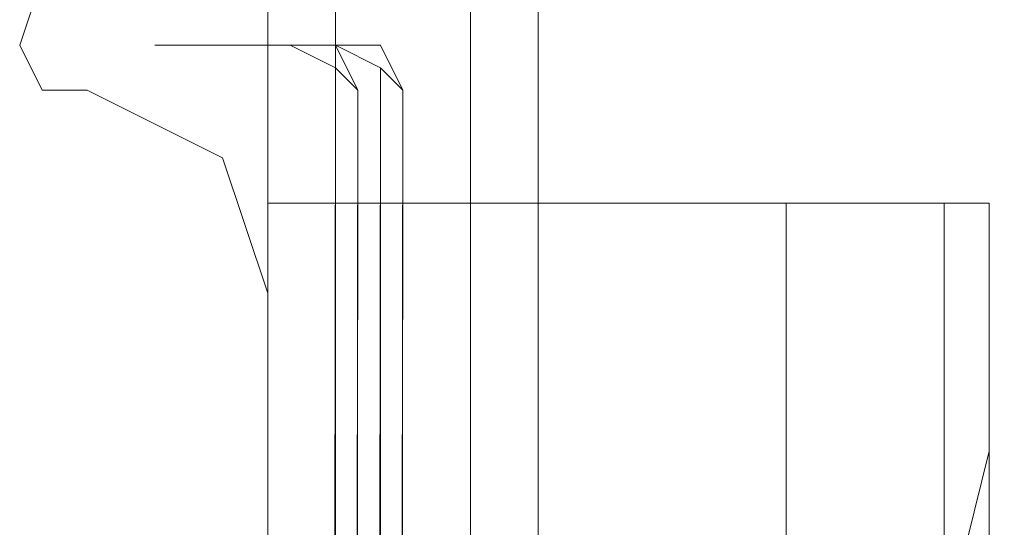
# Model space of a CAD drawing. Units: millimetres. Extents: x -1544 to 2746, y -5964 to 2582.
# Drawn here: x 1238 to 1268, y -1216 to -1200 of the extents above; entities that cross this region are included whole.
import ezdxf

# ---------------------------------------------------------------- set-up
doc = ezdxf.new("R2010")
doc.units = ezdxf.units.MM

# ---------------------------------------------------------------- blocks, each defined once
blk = doc.blocks.new('WMF1')
at = {"color": 30, "lineweight": 0}
for points in [[(9281.88, -4796.376), (9281.88, -5258.916)], [(9281.88, -4796.376), (9281.88, -5258.916)], [(9281.88, -4796.376), (9281.88, -5258.916)], [(9283.293, -4811.448), (9283.293, -5258.916), (9283.293, -4796.376)], [(9286.119, -4796.376), (9286.119, -5258.916)], [(9286.119, -4796.376), (9286.119, -5258.916)], [(9286.119, -4796.376), (9286.119, -5258.916)], [(9287.532, -4796.376), (9287.532, -5258.916)], [(9281.88, -4806.267), (9281.88, -5258.916)], [(9307.315, -5258.916), (9286.119, -5258.916), (9286.119, -4817.101)], [(9278.112, -4848.659), (9277.17, -4848.659), (9276.699, -4847.717), (9277.17, -4846.304), (9278.112, -4846.304)], [(9278.112, -4848.659), (9277.17, -4848.659), (9276.699, -4847.717), (9277.17, -4846.304), (9278.112, -4846.304)], [(9281.88, -4852.898), (9280.938, -4850.072), (9278.112, -4848.659)], [(9281.88, -4852.898), (9280.938, -4850.072), (9278.112, -4848.659)], [(9284.235, -5666.817), (9281.88, -5666.817), (9281.88, -5639.498), (9279.996, -5639.498), (9279.996, -4878.333), (9281.88, -4878.333), (9281.88, -4851.014), (9284.235, -4851.014)], [(9284.235, -4851.014), (9281.88, -4851.014), (9281.88, -4878.333), (9279.996, -4878.333), (9279.996, -5639.498), (9281.88, -5639.498), (9281.88, -5666.817), (9284.235, -5666.817)], [(9284.235, -4851.014), (9281.88, -4851.014), (9281.88, -4878.333), (9279.996, -4878.333), (9279.996, -5639.498), (9281.88, -5639.498), (9281.88, -5666.817), (9284.235, -5666.817)], [(9284.235, -4851.014), (9284.235, -5666.817), (9281.88, -5666.817), (9281.88, -5639.498), (9279.996, -5639.498)], [(9280.938, -5639.498), (9281.88, -5639.498), (9281.88, -5666.817), (9283.293, -5666.817), (9283.293, -4851.014), (9281.88, -4851.014), (9281.88, -4878.333), (9280.938, -4878.333)], [(9280.938, -4878.333), (9281.88, -4878.333), (9281.88, -4851.014), (9283.293, -4851.014), (9283.293, -5666.817), (9281.88, -5666.817), (9281.88, -5639.498), (9280.938, -5639.498)], [(9280.938, -4878.333), (9281.88, -4878.333), (9281.88, -4851.014), (9283.293, -4851.014), (9283.293, -5666.817), (9281.88, -5666.817), (9281.88, -5639.498), (9280.938, -5639.498)], [(9281.88, -4851.014), (9281.88, -4878.333)], [(9284.235, -4851.014), (9281.88, -4851.014)], [(9281.88, -4851.014), (9283.293, -4851.014)], [(9281.88, -4878.333), (9281.88, -4851.014)], [(9283.293, -5666.817), (9284.235, -5666.817), (9284.235, -4851.014), (9283.293, -4851.014)], [(9283.293, -5666.817), (9283.293, -4851.014)], [(9283.293, -4851.014), (9284.235, -4851.014), (9284.235, -5666.817), (9283.293, -5666.817)], [(9283.293, -5666.817), (9283.293, -4851.014)], [(9283.293, -4851.014), (9284.235, -4851.014), (9284.235, -5666.817), (9283.293, -5666.817)], [(9283.293, -4851.014), (9283.293, -5666.817)], [(9283.293, -4851.014), (9283.293, -5666.817)], [(9283.293, -4851.014), (9284.235, -4851.014)], [(9283.293, -4851.014), (9283.293, -5666.817), (9284.235, -5666.817)], [(9284.235, -4851.014), (9296.953, -4851.014)], [(9296.953, -5666.817), (9284.235, -5666.817), (9284.235, -4851.014), (9296.953, -4851.014)], [(9284.235, -4851.014), (9296.953, -4851.014), (9296.953, -4859.492)], [(9296.953, -4851.014), (9284.235, -4851.014), (9284.235, -5666.817), (9296.953, -5666.817)], [(9284.235, -4851.014), (9296.953, -4851.014), (9296.953, -4859.492)], [(9296.953, -4851.014), (9284.235, -4851.014), (9284.235, -5666.817), (9296.953, -5666.817)], [(9296.953, -4851.014), (9284.235, -4851.014)], [(9284.235, -4851.014), (9296.953, -4851.014)], [(9284.235, -4851.014), (9284.235, -5666.817), (9296.953, -5666.817), (9296.953, -5658.339)], [(9292.713, -4851.014), (9292.713, -5666.817)], [(9296.953, -4851.014), (9296.011, -4851.014), (9292.713, -4851.014)], [(9292.713, -4851.014), (9296.011, -4851.014), (9296.953, -4851.014)], [(9292.713, -5666.817), (9292.713, -4851.014)], [(9292.713, -5666.817), (9292.713, -4851.014)], [(9296.953, -4851.014), (9296.011, -4851.014), (9292.713, -4851.014)], [(9292.713, -4851.014), (9296.011, -4851.014), (9296.953, -4851.014)], [(9292.713, -5666.817), (9292.713, -4851.014)], [(9296.953, -4851.014), (9296.011, -4851.014), (9292.713, -4851.014)], [(9292.713, -4851.014), (9292.713, -5666.817)], [(9292.713, -4851.014), (9296.011, -4851.014), (9296.953, -4851.014)], [(9292.713, -5666.817), (9292.713, -4851.014)], [(9296.953, -4851.014), (9296.011, -4851.014), (9292.713, -4851.014)], [(9292.713, -5666.817), (9292.713, -4851.014)], [(9292.713, -4851.014), (9296.011, -4851.014), (9296.953, -4851.014)], [(9292.713, -5666.817), (9292.713, -4851.014)], [(9296.953, -4851.014), (9296.011, -4851.014), (9292.713, -4851.014)], [(9292.713, -5666.817), (9292.713, -4851.014)], [(9292.713, -4851.014), (9296.011, -4851.014), (9296.953, -4851.014)], [(9292.713, -4851.014), (9292.713, -5666.817)], [(9296.953, -4851.014), (9296.011, -4851.014), (9292.713, -4851.014)], [(9292.713, -4851.014), (9292.713, -5666.817)], [(9292.713, -4851.014), (9296.011, -4851.014), (9296.953, -4851.014)], [(9292.713, -4851.014), (9292.713, -5666.817)], [(9292.713, -4851.014), (9296.011, -4851.014), (9296.953, -4851.014)], [(9296.953, -4851.014), (9296.011, -4851.014), (9292.713, -4851.014)], [(9292.713, -4851.014), (9292.713, -5666.817)], [(9292.713, -4851.014), (9296.011, -4851.014), (9296.953, -4851.014)], [(9292.713, -4851.014), (9292.713, -5666.817)], [(9296.953, -4851.014), (9296.011, -4851.014), (9292.713, -4851.014)], [(9292.713, -5666.817), (9292.713, -4851.014)], [(9292.713, -4851.014), (9292.713, -5666.817)], [(9296.011, -5666.817), (9296.011, -4851.014)], [(9296.011, -5666.817), (9296.011, -4851.014), (9296.011, -5666.817), (9296.011, -4851.014)], [(9296.011, -5666.817), (9296.011, -4851.014)], [(9296.011, -5666.817), (9296.011, -4851.014), (9296.011, -5666.817), (9296.011, -4851.014)], [(9296.011, -4851.014), (9296.011, -5666.817)], [(9296.011, -4851.014), (9296.011, -5666.817), (9296.011, -4851.014), (9296.011, -5666.817)], [(9296.011, -4851.014), (9296.011, -5666.817), (9296.011, -4851.014), (9296.011, -5666.817)], [(9296.011, -4851.014), (9296.011, -5666.817)], [(9296.953, -4851.014), (9296.953, -4859.492)], [(9296.953, -4851.014), (9296.953, -4859.492)], [(9296.953, -4851.014), (9296.953, -4859.492)], [(9296.953, -4851.014), (9296.953, -4859.492)], [(9296.953, -5666.817), (9296.953, -4851.014)], [(9296.953, -5666.817), (9296.953, -4851.014)], [(9296.953, -4851.014), (9296.953, -4859.492)], [(9296.953, -4851.014), (9296.953, -4859.492)], [(9296.953, -4851.014), (9296.953, -4859.492)], [(9296.953, -5666.817), (9296.953, -4851.014)], [(9296.953, -5666.817), (9296.953, -4851.014)], [(9296.953, -4851.014), (9296.953, -4859.492)], [(9296.953, -4851.014), (9296.953, -4859.492)], [(9296.953, -4851.014), (9296.953, -4859.492)], [(9296.953, -4851.014), (9296.953, -5666.817)], [(9296.953, -4851.014), (9296.953, -5666.817)], [(9296.953, -4851.014), (9296.953, -4859.492)], [(9296.953, -4851.014), (9296.953, -4859.492)], [(9296.953, -4851.014), (9296.953, -5666.817)], [(9296.953, -4851.014), (9296.953, -5666.817)], [(9296.953, -4851.014), (9296.953, -4859.492)], [(9296.953, -4851.014), (9296.953, -4859.492)], [(9281.88, -4874.094), (9281.88, -4852.898)], [(9281.88, -4874.094), (9281.88, -4852.898)], [(9295.068, -4858.55), (9296.482, -4858.079), (9296.953, -4856.195)], [(9295.068, -4858.55), (9296.482, -4858.079), (9296.953, -4856.195)], [(9295.068, -4858.55), (9296.482, -4858.079), (9296.953, -4856.195)], [(9295.068, -4858.55), (9296.482, -4858.079), (9296.953, -4856.195)], [(9295.068, -4858.55), (9296.482, -4858.079), (9296.953, -4856.195)], [(9295.068, -4858.55), (9296.482, -4858.079), (9296.953, -4856.195)], [(9295.068, -4858.55), (9296.482, -4858.079), (9296.953, -4856.195)], [(9295.068, -4858.55), (9296.482, -4858.079), (9296.953, -4856.195)], [(9296.953, -4859.492), (9296.953, -4856.195)], [(9296.953, -4859.492), (9296.953, -4856.195)], [(9296.953, -4859.492), (9296.953, -4856.195)], [(9296.953, -4859.492), (9296.953, -4856.195)]]:
    blk.add_lwpolyline(points, dxfattribs=at)
for points in [[(9283.293, -4796.376), (9283.293, -5258.916), (9283.293, -4796.376)], [(9296.953, -4859.492), (9296.953, -4856.195), (9296.953, -4859.492)], [(9296.953, -4859.492), (9296.953, -4856.195), (9296.953, -4859.492)], [(9296.953, -4859.492), (9296.953, -4856.195), (9296.953, -4859.492)], [(9296.953, -4859.492), (9296.953, -4856.195), (9296.953, -4859.492)]]:
    blk.add_lwpolyline(points, close=True, dxfattribs=at)
at = {"color": 51, "lineweight": 0}
for points in [[(9278.112, -4846.304), (9277.17, -4846.304), (9276.699, -4847.717), (9277.17, -4848.659), (9278.112, -4848.659)], [(9278.112, -4846.304), (9277.17, -4846.304), (9276.699, -4847.717), (9277.17, -4848.659), (9278.112, -4848.659)], [(9278.112, -4848.659), (9280.938, -4850.072), (9281.88, -4852.898)], [(9278.112, -4848.659), (9280.938, -4850.072), (9281.88, -4852.898)], [(9281.88, -4852.898), (9281.88, -4874.094)], [(9281.88, -4852.898), (9281.88, -4874.094)]]:
    blk.add_lwpolyline(points, dxfattribs=at)
at = {"color": 254, "lineweight": 0}
for points in [[(9282.351, -4847.717), (9279.525, -4847.717)], [(9279.525, -4847.717), (9282.351, -4847.717)], [(9279.525, -4847.717), (9282.351, -4847.717)], [(9282.351, -4847.717), (9279.525, -4847.717)], [(9283.293, -4847.717), (9280.467, -4847.717)], [(9280.467, -4847.717), (9283.293, -4847.717)], [(9280.467, -4847.717), (9283.293, -4847.717)], [(9283.293, -4847.717), (9280.467, -4847.717)], [(9282.351, -4847.717), (9283.293, -4848.188), (9283.764, -4848.659)], [(9283.293, -4848.659), (9283.293, -4848.188), (9282.351, -4847.717)], [(9282.351, -4847.717), (9283.293, -4848.188), (9283.764, -4848.659)], [(9283.293, -4848.659), (9283.293, -4848.188), (9282.351, -4847.717)], [(9283.293, -4847.717), (9284.235, -4848.188), (9284.706, -4848.659)], [(9284.235, -4848.659), (9284.235, -4848.188), (9283.293, -4847.717)], [(9283.293, -4847.717), (9284.235, -4848.188), (9284.706, -4848.659)], [(9284.235, -4848.659), (9284.235, -4848.188), (9283.293, -4847.717)], [(9283.764, -4848.659), (9282.351, -5669.172)], [(9282.351, -5669.172), (9283.293, -4848.659)], [(9283.764, -4848.659), (9282.351, -5669.172)], [(9282.351, -5669.172), (9283.293, -4848.659)], [(9284.706, -4848.659), (9283.293, -5669.172)], [(9283.293, -5669.172), (9284.235, -4848.659)], [(9284.706, -4848.659), (9283.293, -5669.172)], [(9283.293, -5669.172), (9284.235, -4848.659)]]:
    blk.add_lwpolyline(points, dxfattribs=at)
at = {"color": 20, "lineweight": 0}
for points in [[(9279.525, -4847.717), (9282.351, -4847.717), (9279.525, -4847.717)], [(9282.351, -4847.717), (9279.525, -4847.717), (9282.351, -4847.717)], [(9282.351, -5669.172), (9283.764, -4848.659), (9282.351, -5669.172)], [(9283.764, -4848.659), (9282.822, -5669.172), (9283.764, -4848.659)]]:
    blk.add_lwpolyline(points, close=True, dxfattribs=at)
at = {"color": 2, "lineweight": 0}
for points in [[(9280.467, -4847.717), (9283.293, -4847.717), (9280.467, -4847.717)], [(9283.293, -4847.717), (9280.467, -4847.717), (9283.293, -4847.717)], [(9283.293, -5669.172), (9284.706, -4848.659), (9283.293, -5669.172)], [(9284.706, -4848.659), (9283.764, -5669.172), (9284.706, -4848.659)]]:
    blk.add_lwpolyline(points, close=True, dxfattribs=at)
at = {"color": 20, "lineweight": 0}
for points in [[(9282.351, -4847.717), (9283.293, -4847.717), (9283.764, -4848.659)], [(9282.351, -4847.717), (9283.293, -4847.717), (9283.764, -4848.659)], [(9283.764, -4848.659), (9283.293, -4848.188), (9282.351, -4847.717)], [(9283.764, -4848.659), (9283.293, -4848.188), (9282.351, -4847.717)]]:
    blk.add_lwpolyline(points, dxfattribs=at)
at = {"color": 2, "lineweight": 0}
for points in [[(9283.293, -4847.717), (9284.235, -4847.717), (9284.706, -4848.659)], [(9283.293, -4847.717), (9284.235, -4847.717), (9284.706, -4848.659)], [(9284.706, -4848.659), (9284.235, -4848.188), (9283.293, -4847.717)], [(9284.706, -4848.659), (9284.235, -4848.188), (9283.293, -4847.717)]]:
    blk.add_lwpolyline(points, dxfattribs=at)

msp = doc.modelspace()

# ---------------------------------------------------------------- block references
at = {"color": 6, "xscale": 1.458667599999899, "yscale": 1.458667599999899, "zscale": 1.4586676}
msp.add_blockref('WMF1', (-12293.979, 5870.229), dxfattribs=at)

doc.saveas('drawing.dxf')
